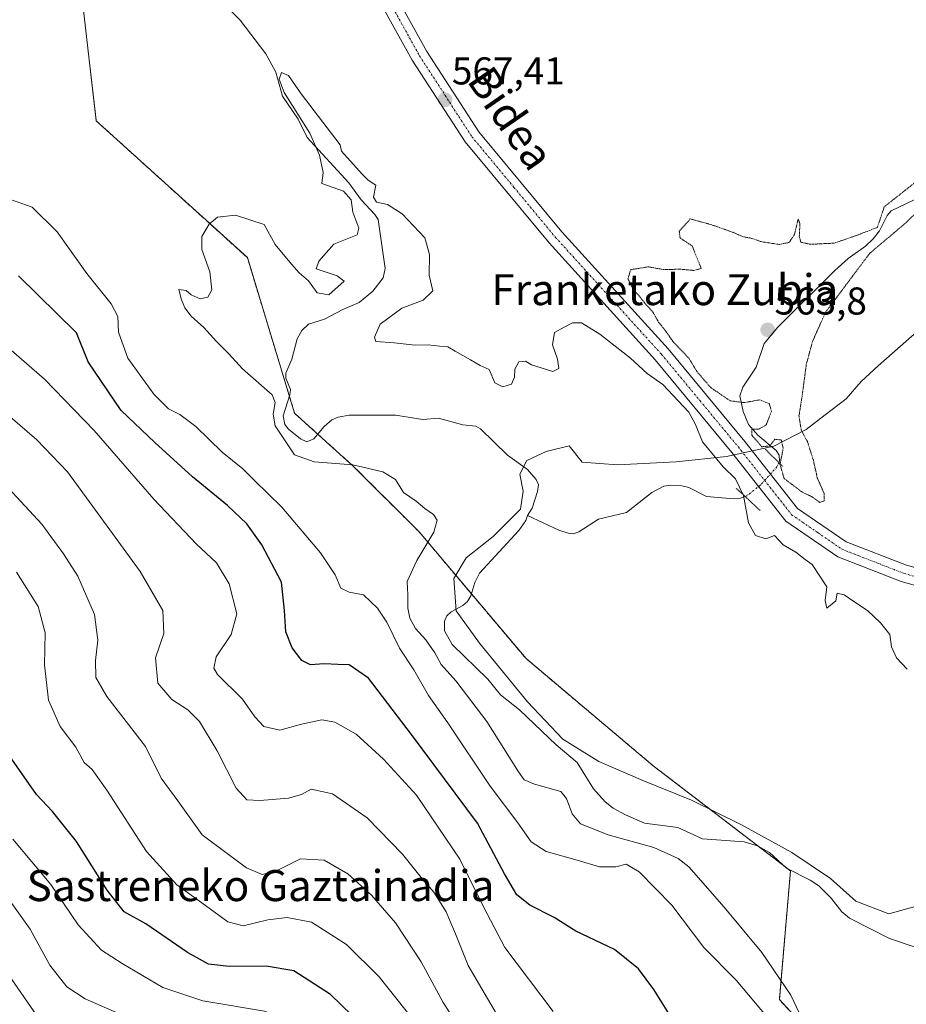
# Model space of a CAD drawing. Units: metres. Extents: x 606943 to 610382, y 4761655 to 4764022.
# Drawn here: x 607596 to 607825, y 4763413 to 4763667 of the extents above; entities that cross this region are included whole.
import ezdxf
from ezdxf.enums import TextEntityAlignment as Align

# ---------------------------------------------------------------- set-up
doc = ezdxf.new("R2010")
doc.units = ezdxf.units.M
doc.header["$MEASUREMENT"] = 0
for name, pattern in [('TRAZO_Y_PUNTO', [1, 0.5, -0.25, 0, -0.25]), ('TRAZOS', [0.75, 0.5, -0.25]), ('TRAZOS2', [0.375, 0.25, -0.125])]:
    doc.linetypes.add(name, pattern=pattern)
for name, color, linetype, lineweight in [('Arbolado forestal', 92, 'TRAZOS', 0), ('Arbolado forestal CxS', 92, 'Continuous', 0), ('Carátula', 7, 'Continuous', 5), ('Corriente natural lineal', 142, 'Continuous', 13), ('Corriente natural lineal oculto', 19, 'TRAZO_Y_PUNTO', 13), ('Curva de nivel maestra', 36, 'Continuous', 30), ('Curva de nivel normal', 36, 'Continuous', 0), ('Curva de nivel normal depresión', 36, 'TRAZOS2', 0), ('Espacio natural protegido', 2, 'Continuous', 13), ('Espacio natural protegido CxS', 2, 'Continuous', 0), ('Pista no pavimentada', 254, 'Continuous', 13), ('Pista no pavimentada Cxs', 254, 'Continuous', 0), ('Pista pavimentada eje', 135, 'TRAZO_Y_PUNTO', 0), ('Puente lineal', 2, 'TRAZOS2', 0), ('Punto de cota en terreno', 7, 'Continuous', 0), ('Rótulo de punto de cota en terreno', 19, 'Continuous', 0), ('Texto cartográfico', 19, 'Continuous', 0)]:
    doc.layers.add(name, color=color, linetype=linetype, lineweight=lineweight)
doc.styles.add('Arial', font='txt', dxfattribs={"height": 0.2})

# ---------------------------------------------------------------- blocks, each defined once
blk = doc.blocks.new('*U159')
at = {"layer": 'Espacio natural protegido CxS', "color": 2, "linetype": 'Continuous', "lineweight": 0}
blk.add_polyline3d([(607828.62, 4763438.5, 562.19), (607820.25, 4763436.15, 562.29), (607811.72, 4763439.4, 562.26), (607805.2, 4763445.32, 562.44), (607795.25, 4763451.98, 562.27), (607782.24, 4763459.13, 562.34), (607769.37, 4763465.52, 562.75), (607756.76, 4763470.64, 563.01), (607745.42, 4763475.52, 563.19), (607736.11, 4763481.29, 563.15), (607727.03, 4763490.88, 563), (607714.61, 4763506.04, 563.6), (607708.58, 4763514.38, 563.05), (607708.02, 4763522.76, 563.34), (607711.16, 4763528.12, 563.5), (607718.11, 4763533.63, 563.45), (607725.18, 4763540.66, 563.4), (607725.92, 4763545.37, 563.67), (607725, 4763549.68, 563.68), (607726.88, 4763553.25, 563.54), (607731.82, 4763555.57, 563.53), (607737.78, 4763557.01, 563.51), (607741.11, 4763552.84, 563.96), (607750.26, 4763552.14, 564.11), (607765.38, 4763552.88, 564.28), (607778.37, 4763554.32, 565.45), (607790.57, 4763556.95, 565.02), (607798.92, 4763561.23, 565.21), (607803.8, 4763565, 566.37), (607809.3, 4763569.17, 567.85), (607813.15, 4763573.68, 569.15), (607817.51, 4763577.7, 570.54), (607823.26, 4763582.76, 571.49), (607829.62, 4763588.34, 571.9)], dxfattribs=at)
blk = doc.blocks.new('*U162')
at = {"layer": 'Espacio natural protegido CxS', "color": 2, "linetype": 'Continuous', "lineweight": 0}
blk.add_polyline3d([(607828.6192, 4763438.4994, 562.1907), (607820.2492, 4763436.1545, 562.2854), (607811.7162, 4763439.3965, 562.2625), (607805.1993, 4763445.3215, 562.4378), (607795.2463, 4763451.9836, 562.2672), (607782.2424, 4763459.1327, 562.3408), (607769.3695, 4763465.5207, 562.7546), (607756.7595, 4763470.6398, 563.0136), (607745.4206, 4763475.5149, 563.1896), (607736.1097, 4763481.2919, 563.1549), (607727.0278, 4763490.8819, 562.9956), (607714.6069, 4763506.038, 563.6008), (607708.582, 4763514.379, 563.0515), (607708.0201, 4763522.759, 563.3393), (607711.1612, 4763528.1159, 563.5048), (607718.1142, 4763533.6259, 563.4498), (607725.1833, 4763540.6618, 563.4048), (607725.9154, 4763545.3668, 563.6727), (607724.9984, 4763549.6788, 563.681), (607726.8805, 4763553.2487, 563.5421), (607731.8205, 4763555.5697, 563.5336), (607737.7825, 4763557.0087, 563.5121), (607741.1125, 4763552.8407, 563.9617), (607750.2645, 4763552.1426, 564.109), (607765.3785, 4763552.8835, 564.2817), (607778.3715, 4763554.3194, 565.4522), (607790.5745, 4763556.9513, 565.0154), (607798.9186, 4763561.2292, 565.2075), (607803.7966, 4763565.0022, 566.3658), (607809.3007, 4763569.1681, 567.8548), (607813.1487, 4763573.6831, 569.1531), (607817.5138, 4763577.7, 570.5362), (607823.2558, 4763582.759, 571.4909), (607829.6219, 4763588.3369, 571.9029)], dxfattribs=at)
blk = doc.blocks.new('*U167')
at = {"layer": 'Espacio natural protegido', "color": 2, "linetype": 'Continuous', "lineweight": 13}
blk.add_polyline3d([(607828.62, 4763438.5, 562.19), (607820.25, 4763436.15, 562.29), (607811.72, 4763439.4, 562.26), (607805.2, 4763445.32, 562.44), (607795.25, 4763451.98, 562.27), (607782.24, 4763459.13, 562.34), (607769.37, 4763465.52, 562.75), (607756.76, 4763470.64, 563.01), (607745.42, 4763475.52, 563.19), (607736.11, 4763481.29, 563.15), (607727.03, 4763490.88, 563), (607714.61, 4763506.04, 563.6), (607708.58, 4763514.38, 563.05), (607708.02, 4763522.76, 563.34), (607711.16, 4763528.12, 563.5), (607718.11, 4763533.63, 563.45), (607725.18, 4763540.66, 563.4), (607725.92, 4763545.37, 563.67), (607725, 4763549.68, 563.68), (607726.88, 4763553.25, 563.54), (607731.82, 4763555.57, 563.53), (607737.78, 4763557.01, 563.51), (607741.11, 4763552.84, 563.96), (607750.26, 4763552.14, 564.11), (607765.38, 4763552.88, 564.28), (607778.37, 4763554.32, 565.45), (607790.57, 4763556.95, 565.02), (607798.92, 4763561.23, 565.21), (607803.8, 4763565, 566.37), (607809.3, 4763569.17, 567.85), (607813.15, 4763573.68, 569.15), (607817.51, 4763577.7, 570.54), (607823.26, 4763582.76, 571.49), (607829.62, 4763588.34, 571.9)], dxfattribs=at)
blk = doc.blocks.new('*U169')
at = {"layer": 'Curva de nivel normal', "color": 36, "linetype": 'Continuous', "lineweight": 0}
blk.add_polyline3d([(607586.47, 4763553.16, 590), (607601.64, 4763536.77, 590), (607607.23, 4763529.1, 590), (607610.98, 4763523.34, 590), (607615.25, 4763513.45, 590), (607616.09, 4763506.81, 590), (607615.5, 4763501.56, 590), (607615.56, 4763497.22, 590), (607618.45, 4763492.26, 590), (607628.43, 4763479.38, 590), (607632.44, 4763471.22, 590), (607636.77, 4763465.37, 590), (607643.07, 4763456.54, 590), (607649.49, 4763451.77, 590), (607654.49, 4763448.08, 590), (607658.5, 4763446.35, 590), (607662.44, 4763447.36, 590), (607668.46, 4763450.34, 590), (607674.5, 4763450.05, 590), (607680.64, 4763446.49, 590), (607686.78, 4763440.94, 590), (607692.97, 4763433.81, 590), (607699.54, 4763423.8, 590), (607705.26, 4763413.26, 590), (607715.51, 4763397.34, 590)], dxfattribs=at)
blk = doc.blocks.new('*U170')
at = {"layer": 'Curva de nivel normal', "color": 36, "linetype": 'Continuous', "lineweight": 0}
blk.add_polyline3d([(607625.21, 4763408.76, 610), (607612.84, 4763414.19, 610), (607608.08, 4763417.27, 610), (607603.72, 4763422.89, 610), (607598.61, 4763432.18, 610), (607590.88, 4763443.04, 610)], dxfattribs=at)
blk = doc.blocks.new('*U175')
at = {"layer": 'Curva de nivel normal', "color": 36, "linetype": 'Continuous', "lineweight": 0}
blk.add_polyline3d([(607591.17, 4763584.01, 580), (607602.38, 4763574.28, 580), (607615.18, 4763560.98, 580), (607630.57, 4763543.3, 580), (607641.53, 4763531.69, 580), (607646.78, 4763526.84, 580), (607649.97, 4763521.43, 580), (607652, 4763513.67, 580), (607650.53, 4763508.3, 580), (607646.63, 4763502.54, 580), (607646.07, 4763499.61, 580), (607647.04, 4763498, 580), (607653.44, 4763491.59, 580), (607656.64, 4763487.08, 580), (607659, 4763484.52, 580), (607663.1, 4763483.59, 580), (607668.66, 4763485.12, 580), (607673.96, 4763486.26, 580), (607677.3, 4763485.7, 580), (607682.78, 4763482.56, 580), (607689.86, 4763476.15, 580), (607698.35, 4763466.77, 580), (607709.54, 4763450.25, 580), (607715.67, 4763437.98, 580), (607721.14, 4763427.5, 580), (607733.6, 4763410.94, 580)], dxfattribs=at)
blk = doc.blocks.new('*U177')
at = {"layer": 'Curva de nivel normal', "color": 36, "linetype": 'Continuous', "lineweight": 0}
blk.add_polyline3d([(607584.65, 4763572.13, 585), (607600.4, 4763558.6, 585), (607608.31, 4763550.35, 585), (607615.49, 4763540.38, 585), (607627.04, 4763524.62, 585), (607632.89, 4763514.54, 585), (607633.17, 4763508.57, 585), (607631.03, 4763502.32, 585), (607631.63, 4763495.77, 585), (607635.21, 4763491.48, 585), (607639.38, 4763488.84, 585), (607642.36, 4763485.81, 585), (607646.94, 4763478.25, 585), (607651.85, 4763468.59, 585), (607654.59, 4763465.64, 585), (607657.96, 4763465.4, 585), (607665.3, 4763466.06, 585), (607668.64, 4763466.97, 585), (607671.21, 4763468.34, 585), (607676.68, 4763467.16, 585), (607685.67, 4763460.96, 585), (607694.78, 4763451.53, 585), (607699.87, 4763445.1, 585), (607702.82, 4763441.76, 585), (607706.02, 4763436.72, 585), (607708.45, 4763430.99, 585), (607711.66, 4763422.8, 585), (607723.13, 4763403.29, 585)], dxfattribs=at)
blk = doc.blocks.new('*U186')
at = {"layer": 'Curva de nivel normal', "color": 36, "linetype": 'Continuous', "lineweight": 0}
blk.add_polyline3d([(607699.97, 4763405.67, 595), (607688.76, 4763419.92, 595), (607680.26, 4763428.23, 595), (607671.3, 4763433.98, 595), (607664.96, 4763435.22, 595), (607659.96, 4763434.6, 595), (607653.63, 4763433.07, 595), (607649.63, 4763434.07, 595), (607642.96, 4763439.01, 595), (607636.48, 4763443.62, 595), (607628.68, 4763452.3, 595), (607618.48, 4763468.12, 595), (607614.61, 4763473.4, 595), (607612.61, 4763475.22, 595), (607610.41, 4763479.21, 595), (607606.43, 4763484.51, 595), (607603.39, 4763491.36, 595), (607602.39, 4763500.48, 595), (607602.48, 4763508.71, 595), (607600.73, 4763515.53, 595), (607595.15, 4763524.43, 595)], dxfattribs=at)
blk = doc.blocks.new('*U193')
at = {"layer": 'Curva de nivel normal', "color": 36, "linetype": 'Continuous', "lineweight": 0}
blk.add_polyline3d([(607659.65, 4763410.92, 605), (607643.19, 4763413.73, 605), (607632.86, 4763417.15, 605), (607622.36, 4763423.36, 605), (607617.03, 4763426.77, 605), (607611.01, 4763433.36, 605), (607604, 4763443.74, 605), (607594.17, 4763455.46, 605)], dxfattribs=at)
blk = doc.blocks.new('*U200')
at = {"layer": 'Curva de nivel maestra', "color": 36, "linetype": 'Continuous', "lineweight": 30}
blk.add_polyline3d([(607690, 4763401.87, 600), (607676.19, 4763415.33, 600), (607666.66, 4763421.46, 600), (607659.57, 4763422.64, 600), (607649.97, 4763422.55, 600), (607644.69, 4763423.18, 600), (607639.26, 4763426.19, 600), (607628.54, 4763433.62, 600), (607622.88, 4763436.68, 600), (607618.53, 4763442.31, 600), (607610.61, 4763454.83, 600), (607604.45, 4763462.59, 600), (607600.26, 4763467.02, 600), (607593.35, 4763477, 600)], dxfattribs=at)
blk = doc.blocks.new('*U205')
at = {"layer": 'Curva de nivel maestra', "color": 36, "linetype": 'Continuous', "lineweight": 30}
blk.add_polyline3d([(607763.52, 4763410.38, 575), (607759.61, 4763416.65, 575), (607755.67, 4763421.94, 575), (607749.45, 4763426.91, 575), (607739.52, 4763431.71, 575), (607733.86, 4763435.21, 575), (607727.6, 4763438.39, 575), (607724.28, 4763441.06, 575), (607721.11, 4763446.51, 575), (607714.1, 4763459.55, 575), (607697.07, 4763482.5, 575), (607685.96, 4763497.02, 575), (607681, 4763500.47, 575), (607678.05, 4763500.56, 575), (607674.57, 4763500.75, 575), (607671.02, 4763500.47, 575), (607668.77, 4763501.56, 575), (607666.31, 4763504.83, 575), (607664.66, 4763509.02, 575), (607664.3, 4763514.48, 575), (607663.53, 4763521.8, 575), (607658.48, 4763531.47, 575), (607654.53, 4763536.85, 575), (607649.62, 4763541.63, 575), (607640.52, 4763549.05, 575), (607630.79, 4763557.89, 575), (607622.15, 4763566.14, 575), (607613.63, 4763578.7, 575), (607610.63, 4763586.18, 575), (607595.63, 4763600.95, 575)], dxfattribs=at)
blk = doc.blocks.new('5PATER')
at = {"layer": 'Carátula', "linetype": 'Continuous', "lineweight": 5}
h = blk.add_hatch(color=250, dxfattribs=at)
edge = h.paths.add_edge_path()
edge.add_ellipse((0, 0.01), major_axis=(-1.33, -1.34), ratio=0.999422, start_angle=0, end_angle=360)

msp = doc.modelspace()

# ---------------------------------------------------------------- linework, layer by layer
at = {"layer": 'Arbolado forestal', "color": 92, "linetype": 'TRAZOS', "lineweight": 0}
msp.add_polyline3d([(607809.06, 4763395.41, 563.51), (607792.01, 4763414.02, 567.35), (607794.88, 4763447.26, 562.19), (607794.11, 4763447.85, 562.23), (607793.37, 4763448.42, 562.26), (607786.67, 4763453.55, 561.86), (607759.48, 4763474.39, 563.25), (607726.63, 4763502.09, 563.54), (607712.53, 4763518.81, 562.88), (607699.02, 4763534.85, 565.9), (607682.11, 4763551.73, 565.12), (607672.88, 4763560.05, 564.08), (607666.9, 4763565.44, 564.36), (607665.55, 4763569.89, 564.53), (607654.71, 4763605.64, 564.78), (607615.71, 4763640.97, 566.96), (607609.21, 4763697.38, 567.13)], dxfattribs=at)
at = {"layer": 'Arbolado forestal CxS', "color": 92, "linetype": 'Continuous', "lineweight": 0}
for points in [[(607848.15, 4763366.05, 561.86), (607809.06, 4763395.41, 563.51), (607792.01, 4763414.02, 567.35), (607794.88, 4763447.26, 562.19), (607759.48, 4763474.39, 563.25), (607726.63, 4763502.08, 563.54), (607699.02, 4763534.85, 565.9), (607682.11, 4763551.73, 565.12), (607666.9, 4763565.44, 564.36), (607654.71, 4763605.64, 564.78), (607615.71, 4763640.97, 566.96), (607609.21, 4763697.38, 567.13), (607562.7, 4763734.59, 567.44), (607546.99, 4763759.32, 567.74), (607525.85, 4763785.61, 569.14), (607527.06, 4763842.87, 569.11), (607517.31, 4763868.45, 568.59), (607525.85, 4763913.53, 571.29), (607499.03, 4763936.68, 570.11), (607480.75, 4763947.65, 571.35), (607472.99, 4763976.74, 571.49), (608045.95, 4763985.83, 579.56)], [(607153.14, 4763971.66, 647.09), (607472.99, 4763976.74, 571.49), (607480.75, 4763947.65, 571.35), (607499.03, 4763936.68, 570.11), (607525.85, 4763913.53, 571.29), (607517.31, 4763868.45, 568.59), (607527.06, 4763842.87, 569.11), (607525.85, 4763785.61, 569.14), (607546.99, 4763759.32, 567.74), (607562.7, 4763734.59, 567.44), (607609.21, 4763697.38, 567.13), (607615.71, 4763640.97, 566.96), (607654.71, 4763605.64, 564.78), (607666.9, 4763565.44, 564.36), (607682.11, 4763551.73, 565.12), (607699.02, 4763534.85, 565.9), (607726.63, 4763502.08, 563.54), (607759.48, 4763474.39, 563.25), (607794.88, 4763447.26, 562.19), (607792.01, 4763414.02, 567.35), (607809.06, 4763395.41, 563.51)]]:
    msp.add_polyline3d(points, dxfattribs=at)
at = {"layer": 'Corriente natural lineal', "color": 142, "linetype": 'Continuous', "lineweight": 13}
for points in [[(607642.97, 4763676.99, 565.43), (607652.87, 4763666.95, 565.25), (607659.48, 4763658.26, 565.41), (607662.04, 4763653.54, 565.2), (607663.81, 4763647.33, 565.15), (607667.81, 4763641.44, 565.14), (607670.13, 4763636.71, 565.14), (607680.88, 4763624.95, 564.9), (607684.11, 4763620.56, 564.93), (607687.59, 4763616.81, 564.86), (607688.44, 4763615.46, 564.87), (607690.24, 4763602.83, 564.62), (607689.79, 4763600.41, 564.54), (607687.11, 4763596.97, 564.63), (607683.58, 4763594.08, 564.68), (607679.31, 4763592.28, 564.61), (607674.64, 4763589.79, 564.32), (607670.47, 4763588.43, 564.1), (607668.74, 4763586.84, 564.17), (607667.54, 4763584.71, 564.19), (607666.15, 4763579.38, 564.26), (607664.62, 4763575.79, 564.41), (607664.62, 4763574.53, 564.46), (607665.83, 4763571.58, 564.46), (607665.64, 4763570.18, 564.51), (607663.92, 4763564.8, 564.62), (607664.36, 4763562.55, 564.63), (607665.31, 4763561.36, 564.59), (607668.38, 4763558.88, 564.25), (607670.1, 4763558.04, 564.16), (607671.87, 4763558.84, 564.03), (607674.53, 4763562.05, 564.11), (607676.54, 4763563.73, 564.07), (607678.16, 4763564.47, 564.1), (607680.98, 4763564.95, 564.08), (607692.97, 4763564.95, 564.09), (607700.03, 4763563.84, 563.96), (607704.05, 4763564.22, 563.93), (607710.28, 4763562.45, 563.79), (607713.68, 4763562.12, 563.57), (607714.88, 4763561.41, 563.47), (607721.82, 4763554.64, 563.42), (607726.98, 4763550.9, 563.66), (607729.24, 4763548.35, 563.64), (607729.82, 4763546.98, 563.63), (607729.63, 4763545.22, 563.66), (607728.22, 4763540.94, 563.48), (607727, 4763539, 563.24)], [(607828.75, 4763621.55, 565.46), (607820.85, 4763617.72, 564.58), (607819.8, 4763616.51, 564.84), (607817.84, 4763612.57, 565.21), (607816.19, 4763610.47, 565.26), (607814.24, 4763608.59, 565.01), (607809.79, 4763605.44, 564.81), (607806.35, 4763602.33, 564.7), (607791.62, 4763587.68, 564), (607788.13, 4763583.46, 564.29), (607786.05, 4763577.35, 564.32), (607782.62, 4763572.23, 564.31), (607781.79, 4763569.93, 564.48), (607782.67, 4763565.87, 565.09), (607784.08, 4763562.52, 565.37), (607786.48, 4763559.77, 565.09), (607791.23, 4763555.85, 564.97), (607791.98, 4763554.59, 564.89), (607792.04, 4763553.09, 564.9), (607791.88, 4763552.73, 564.93)], [(607783.16, 4763543.96, 565.05), (607781.95, 4763543.51, 564.76), (607780.2, 4763543.34, 564.6), (607773.21, 4763543.97, 564.36), (607768.66, 4763546.27, 564.34), (607766.87, 4763546.73, 564.33), (607764.04, 4763546.84, 564.26), (607762.2, 4763546.58, 564.22), (607759.08, 4763545.01, 564.19), (607752.52, 4763539.84, 564.15), (607745.35, 4763538.09, 564.13), (607740.3, 4763534.84, 564.14), (607738.92, 4763534.33, 564.1), (607737.51, 4763534.44, 564.06), (607735.14, 4763535.22, 563.98), (607727, 4763539, 563.24)], [(607727, 4763539, 563.24), (607726.56, 4763537.71, 563.17), (607724.75, 4763535.19, 563.27), (607714.63, 4763524.16, 563.32), (607713.42, 4763521.78, 563.16), (607712.38, 4763518.3, 562.87), (607711.54, 4763516.87, 562.93), (607710.35, 4763515.79, 563.01), (607707.34, 4763514.18, 563.05), (607706.22, 4763513.12, 563.02), (607705.57, 4763511.72, 563.06), (607705.61, 4763509.28, 563.05), (607707.56, 4763505.74, 563.07), (607716.8, 4763496.81, 562.69), (607720.08, 4763492.72, 562.72), (607724.92, 4763488.85, 562.73), (607734.4, 4763479.78, 562.95), (607739.87, 4763475.27, 563.24), (607744.01, 4763468.45, 562.76), (607747.04, 4763465.09, 562.39), (607749.16, 4763463.46, 562.24), (607752.33, 4763461.72, 562.56), (607757.25, 4763459.62, 562.94), (607765.77, 4763458.44, 562.36), (607772.22, 4763455.53, 562.37), (607782.92, 4763454.77, 562.16), (607786.37, 4763453.72, 561.89), (607789.49, 4763452.01, 561.95), (607793.83, 4763447.99, 562.24), (607799.97, 4763444.9, 562.18), (607802.21, 4763443.42, 562.14), (607805.43, 4763440.23, 562.1), (607808.1, 4763436.7, 561.89), (607810.11, 4763435.08, 561.83), (607820.43, 4763429.78, 562.12), (607827.33, 4763427.47, 561.94)]]:
    msp.add_polyline3d(points, dxfattribs=at)
at = {"layer": 'Corriente natural lineal oculto', "color": 19, "linetype": 'TRAZO_Y_PUNTO', "lineweight": 13}
msp.add_polyline3d([(607791.88, 4763552.73, 564.93), (607791.43, 4763551.68, 565.04), (607787.19, 4763546.91, 565.64), (607783.58, 4763544.12, 565.14), (607783.16, 4763543.96, 565.05)], dxfattribs=at)
at = {"layer": 'Curva de nivel normal', "color": 36, "linetype": 'Continuous', "lineweight": 0}
for points in [[(607824.98, 4763499.33, 565), (607822.24, 4763502.26, 565), (607820.99, 4763505.12, 565), (607820.51, 4763508.3, 565), (607818.16, 4763511.29, 565), (607814.78, 4763514.52, 565), (607811.23, 4763516.81, 565), (607808.78, 4763518.58, 565), (607806.94, 4763518.95, 565), (607806.63, 4763517.04, 565), (607804.26, 4763515.1, 565), (607803.8, 4763517.1, 565), (607804.31, 4763520.64, 565), (607800.51, 4763526.42, 565), (607798.64, 4763527.71, 565), (607796.31, 4763529.57, 565), (607793, 4763531.48, 565), (607790.75, 4763533.86, 565), (607788.49, 4763533.02, 565), (607785.82, 4763533.88, 565), (607784.05, 4763537.18, 565), (607782.73, 4763544.19, 565), (607780.71, 4763548.5, 565), (607777.52, 4763551.58, 565), (607772.16, 4763558.05, 565), (607770.37, 4763562.54, 565), (607768.61, 4763565.76, 565), (607761.95, 4763572.84, 565), (607757.92, 4763575.74, 565), (607753.56, 4763579.69, 565), (607745.68, 4763585.89, 565), (607740.98, 4763588.78, 565), (607738.64, 4763588.8, 565), (607736.45, 4763587.7, 565), (607733.94, 4763586.31, 565), (607733.44, 4763583.09, 565), (607734.79, 4763579.44, 565), (607735.13, 4763577.02, 565), (607733.56, 4763576.22, 565), (607728.06, 4763577.92, 565), (607726.48, 4763578.91, 565), (607724.79, 4763578.73, 565), (607723.78, 4763576.83, 565), (607723.69, 4763574.77, 565), (607722.85, 4763572.99, 565), (607720.67, 4763572.27, 565), (607718.6, 4763573.29, 565), (607717.15, 4763576.75, 565), (607714.82, 4763577.79, 565), (607712.34, 4763579.26, 565), (607708.33, 4763581.47, 565), (607706.46, 4763582.6, 565), (607704.28, 4763582.76, 565), (607701.34, 4763583.14, 565), (607698.02, 4763583.03, 565), (607692.62, 4763583.6, 565), (607687.88, 4763583.98, 565), (607687.53, 4763585.12, 565), (607688.96, 4763588.48, 565), (607694.54, 4763592.58, 565), (607700.11, 4763594.62, 565), (607702.61, 4763597.05, 565), (607701.62, 4763601.1, 565), (607701.69, 4763606.47, 565), (607700.5, 4763610.73, 565), (607694.66, 4763616.98, 565), (607690.86, 4763619.41, 565), (607688.04, 4763620, 565), (607687.29, 4763621.3, 565), (607687.88, 4763624.33, 565), (607685.86, 4763625.67, 565), (607684.37, 4763627.18, 565), (607678.97, 4763633.12, 565), (607678.67, 4763634.82, 565), (607668.57, 4763647.93, 565), (607665.34, 4763652.7, 565), (607663.49, 4763653.42, 565), (607662.91, 4763651.7, 565), (607664.23, 4763648.3, 565), (607670.8, 4763637.78, 565), (607673.33, 4763632.14, 565), (607674.28, 4763627.59, 565), (607673.89, 4763624.78, 565), (607679.5, 4763622.77, 565), (607681.49, 4763620.59, 565), (607681.97, 4763617.38, 565), (607683.45, 4763613.26, 565), (607683.03, 4763611.52, 565), (607677.01, 4763609.16, 565), (607673.16, 4763604.75, 565), (607672.5, 4763602.79, 565), (607677.87, 4763600.93, 565), (607679.69, 4763599.53, 565), (607675.74, 4763596.05, 565), (607672.73, 4763596.55, 565), (607670.48, 4763599.62, 565), (607668.08, 4763601.75, 565), (607666.12, 4763603.93, 565), (607661.9, 4763609.04, 565), (607659.01, 4763614.22, 565), (607651.63, 4763616.58, 565), (607647.02, 4763616.07, 565), (607644.86, 4763614.33, 565), (607642.98, 4763611.06, 565), (607642.92, 4763607.73, 565), (607645, 4763601.94, 565), (607645.56, 4763597.33, 565), (607644.5, 4763595.43, 565), (607642.51, 4763594.96, 565), (607640.24, 4763596.02, 565), (607638.9, 4763597.18, 565), (607636.99, 4763597.42, 565), (607637.69, 4763594.74, 565), (607638.56, 4763592.64, 565), (607640.17, 4763590.56, 565), (607643.46, 4763587.59, 565), (607646.74, 4763583.96, 565), (607649.93, 4763580.79, 565), (607653.43, 4763576.96, 565), (607661.08, 4763570.2, 565), (607661.9, 4763568.2, 565), (607661.33, 4763565.25, 565), (607661.92, 4763562.2, 565), (607666.9, 4763554.68, 565), (607671.92, 4763552.92, 565), (607681.96, 4763552.13, 565), (607689.7, 4763550.35, 565), (607692.9, 4763548.3, 565), (607695.04, 4763544.94, 565), (607698.29, 4763542.77, 565), (607700.53, 4763540.87, 565), (607702.79, 4763539.31, 565), (607703.7, 4763537.84, 565), (607702.81, 4763534.73, 565), (607698.48, 4763527.42, 565), (607695.98, 4763521.96, 565), (607696.11, 4763518.57, 565), (607696.14, 4763515.08, 565), (607696.63, 4763512.54, 565), (607698.09, 4763509.89, 565), (607700.81, 4763506.95, 565), (607703.11, 4763503.59, 565), (607704.76, 4763500.57, 565), (607708.52, 4763496.37, 565), (607716.55, 4763485.84, 565), (607724.7, 4763472.87, 565), (607726.18, 4763470.79, 565), (607728.81, 4763469.61, 565), (607735.64, 4763467.78, 565), (607737.11, 4763465.97, 565), (607738.5, 4763462, 565), (607740.68, 4763459.44, 565), (607747.82, 4763456.54, 565), (607759.64, 4763453.31, 565), (607765.94, 4763450.48, 565), (607768.64, 4763448.34, 565), (607777.73, 4763437.92, 565), (607787.51, 4763426.15, 565), (607795.01, 4763415.14, 565), (607804.6, 4763394.73, 565)], [(607593.35, 4763620.75, 570), (607599.18, 4763618.72, 570), (607605.65, 4763612.32, 570), (607613.25, 4763601.54, 570), (607619.54, 4763593.74, 570), (607621.31, 4763590.43, 570), (607621.48, 4763586.42, 570), (607623.82, 4763579.7, 570), (607630.53, 4763570.36, 570), (607634.32, 4763566.63, 570), (607637.28, 4763565.12, 570), (607641.38, 4763562.01, 570), (607648.18, 4763555.43, 570), (607653.53, 4763551.09, 570), (607656.58, 4763548.1, 570), (607663.62, 4763541.22, 570), (607673.62, 4763529.41, 570), (607677.38, 4763523.68, 570), (607678.79, 4763520.3, 570), (607680.96, 4763519.21, 570), (607684.65, 4763518.52, 570), (607688.32, 4763515.15, 570), (607690.7, 4763511.5, 570), (607694.01, 4763504.82, 570), (607697.69, 4763499.16, 570), (607701.46, 4763492.56, 570), (607706.46, 4763485.48, 570), (607717.36, 4763469.15, 570), (607724.51, 4763459.64, 570), (607727.98, 4763454.72, 570), (607731.87, 4763452.28, 570), (607739.82, 4763450.01, 570), (607745.62, 4763448.28, 570), (607749.79, 4763448.33, 570), (607752.51, 4763448.96, 570), (607755.83, 4763447.04, 570), (607764.23, 4763438.36, 570), (607772.56, 4763427.5, 570), (607780.88, 4763418.99, 570), (607789.06, 4763409.31, 570)], [(607600.32, 4763410.01, 615), (607593.93, 4763419.16, 615)]]:
    msp.add_polyline3d(points, dxfattribs=at)
at = {"layer": 'Curva de nivel normal depresión', "color": 36, "linetype": 'TRAZOS2', "lineweight": 0}
for points in [[(607832.13, 4763629.08, 565), (607819.09, 4763618.77, 565)], [(607819.09, 4763618.77, 565), (607817.32, 4763613.45, 565), (607811.93, 4763611.38, 565), (607806.17, 4763609.38, 565), (607799.92, 4763609.08, 565), (607797.57, 4763609.64, 565), (607797.16, 4763611.23, 565), (607797.34, 4763614.48, 565), (607796.83, 4763615.59, 565), (607795.9, 4763611.59, 565), (607794.53, 4763609.56, 565), (607791.97, 4763609.05, 565), (607787.31, 4763609.77, 565), (607784.64, 4763610.69, 565), (607782.64, 4763611.02, 565), (607779.86, 4763612.25, 565), (607774.18, 4763614.24, 565), (607769.03, 4763615.64, 565), (607766.18, 4763612.49, 565), (607766.38, 4763610.75, 565), (607769.5, 4763608.66, 565), (607771.86, 4763602.86, 565), (607769.97, 4763602.34, 565), (607766.43, 4763602.66, 565), (607762.24, 4763602.55, 565), (607758.21, 4763603.27, 565), (607753.64, 4763602.53, 565), (607752.95, 4763600.18, 565), (607754.43, 4763597.17, 565), (607755.77, 4763595.84, 565), (607757, 4763594.23, 565), (607759.29, 4763591.7, 565), (607760.85, 4763588.98, 565), (607762.62, 4763586.75, 565), (607764.68, 4763583.81, 565), (607768.63, 4763579.76, 565), (607770.74, 4763576.21, 565), (607774.29, 4763572.09, 565), (607779.34, 4763568.66, 565), (607782.96, 4763568.19, 565), (607786.93, 4763568.92, 565), (607789.43, 4763567.9, 565), (607789.98, 4763565.94, 565), (607788.6, 4763562.43, 565), (607786.64, 4763561.3, 565), (607784.9, 4763561.38, 565), (607784.88, 4763559.83, 565), (607787.5, 4763556.78, 565), (607789.57, 4763557.02, 565), (607790.84, 4763558.72, 565), (607792.5, 4763558.58, 565), (607793, 4763556.32, 565), (607792.18, 4763552.24, 565), (607793.26, 4763548.6, 565), (607797.78, 4763545.17, 565), (607800.6, 4763543.78, 565), (607802.48, 4763542.4, 565), (607803.58, 4763542.86, 565), (607803.57, 4763544.73, 565), (607801.8, 4763548.74, 565), (607800.8, 4763553.36, 565), (607799.24, 4763558.17, 565), (607797.66, 4763561.1, 565), (607797.08, 4763564.77, 565), (607797.88, 4763569.8, 565), (607798.96, 4763578, 565), (607800.57, 4763584, 565), (607803.96, 4763591.57, 565), (607815.34, 4763606.77, 565), (607824.74, 4763614.7, 565), (607837.72, 4763627.63, 565)]]:
    msp.add_polyline3d(points, dxfattribs=at)
at = {"layer": 'Pista no pavimentada', "color": 254, "linetype": 'Continuous', "lineweight": 13}
for points in [[(607596.58, 4763978.7, 582.02), (607600.21, 4763952.84, 581.54), (607606.77, 4763914.77, 580.42), (607613.08, 4763876.88, 579.32), (607618.36, 4763853.44, 578.52), (607626.82, 4763816.8, 577.04), (607632.56, 4763792.98, 575.84), (607637.86, 4763777.62, 575), (607646.17, 4763760.36, 574.02), (607660.78, 4763732.73, 572.72), (607673.36, 4763710.32, 571.2), (607688.54, 4763681.48, 569.22), (607701.03, 4763658.89, 567.78), (607714.44, 4763638.16, 567.13), (607735.91, 4763612.32, 566.41), (607763.28, 4763582.1, 565.61), (607783.14, 4763558.12, 565.51), (607796.71, 4763540.87, 565.7), (607809.23, 4763532.27, 566.08), (607824.87, 4763526.18, 566.86), (607853.33, 4763518.19, 568.02), (607882.9, 4763507.54, 568.6), (607890.25, 4763503.73, 568.72)], [(607851.99, 4763514, 567.86), (607823.47, 4763522, 566.84), (607807.15, 4763528.36, 566.19), (607793.66, 4763537.62, 565.66), (607779.71, 4763555.35, 565.62), (607759.95, 4763579.22, 565.68), (607732.59, 4763609.44, 566.44), (607710.89, 4763635.55, 567.07), (607697.25, 4763656.63, 567.74), (607684.66, 4763679.39, 569.21), (607669.5, 4763708.22, 571.34), (607656.92, 4763730.62, 572.62), (607642.24, 4763758.37, 574.4), (607633.78, 4763775.94, 575.27), (607628.33, 4763791.75, 575.92), (607622.53, 4763815.79, 576.96), (607614.07, 4763852.46, 578.58), (607610.36, 4763868.93, 579.12)]]:
    msp.add_polyline3d(points, dxfattribs=at)
at = {"layer": 'Pista no pavimentada Cxs', "color": 254, "linetype": 'Continuous', "lineweight": 0}
for points in [[(607688.54, 4763681.48, 569.22), (607701.03, 4763658.89, 567.78), (607714.44, 4763638.16, 567.13), (607735.91, 4763612.32, 566.41), (607763.28, 4763582.1, 565.61), (607783.14, 4763558.12, 565.51), (607796.71, 4763540.87, 565.7), (607809.23, 4763532.27, 566.08), (607824.87, 4763526.18, 566.86)], [(607851.99, 4763514, 567.86), (607823.47, 4763522, 566.84), (607807.15, 4763528.36, 566.19), (607793.66, 4763537.62, 565.66), (607779.71, 4763555.35, 565.62), (607759.95, 4763579.22, 565.68), (607732.59, 4763609.44, 566.44), (607710.89, 4763635.55, 567.07), (607697.25, 4763656.63, 567.74), (607684.66, 4763679.39, 569.21)]]:
    msp.add_polyline3d(points, dxfattribs=at)
at = {"layer": 'Pista pavimentada eje', "color": 135, "linetype": 'TRAZO_Y_PUNTO', "lineweight": 0}
msp.add_polyline3d([(607692.85, 4763669.14, 568.45), (607699.14, 4763657.76, 567.79), (607712.67, 4763636.86, 567.12), (607723.52, 4763623.8, 566.8), (607734.25, 4763610.88, 566.44), (607747.93, 4763595.77, 566.04), (607761.62, 4763580.66, 565.84), (607771.55, 4763568.67, 565.88), (607781.43, 4763556.74, 565.72), (607795.19, 4763539.25, 565.75), (607801.93, 4763534.62, 565.85), (607808.19, 4763530.32, 566.13), (607816.35, 4763527.14, 566.45), (607824.17, 4763524.09, 566.84), (607838.43, 4763520.09, 567.42)], dxfattribs=at)
at = {"layer": 'Puente lineal', "color": 2, "linetype": 'TRAZOS2', "lineweight": 0}
for points in [[(607788.39, 4763556.14, 575.36), (607790.37, 4763554.21, 577.2), (607792.92, 4763551.72, 573.71)], [(607780.9, 4763546.05, 574.74), (607787.1, 4763540.3, 574.22)]]:
    msp.add_polyline3d(points, dxfattribs=at)

# ---------------------------------------------------------------- block references
at = {"layer": 'Curva de nivel maestra', "color": 36, "linetype": 'Continuous', "lineweight": 30}
for name in ['*U200', '*U205']:
    msp.add_blockref(name, (0, 0), dxfattribs=at)
at = {"layer": 'Curva de nivel normal', "color": 36, "linetype": 'Continuous', "lineweight": 0}
for name in ['*U193', '*U170', '*U169', '*U186', '*U177', '*U175']:
    msp.add_blockref(name, (0, 0), dxfattribs=at)
at = {"layer": 'Espacio natural protegido', "color": 2, "linetype": 'Continuous', "lineweight": 13}
msp.add_blockref('*U167', (0, 0), dxfattribs=at)
at = {"layer": 'Espacio natural protegido CxS', "color": 2, "linetype": 'Continuous', "lineweight": 0}
for name in ['*U159', '*U162']:
    msp.add_blockref(name, (0, 0), dxfattribs=at)
at = {"layer": 'Punto de cota en terreno', "linetype": 'Continuous', "lineweight": 0}
for p in [(607705.73, 4763646.43, 567.41), (607789, 4763587, 563.8)]:
    msp.add_blockref('5PATER', p, dxfattribs=at)

# ---------------------------------------------------------------- texts
at = {"layer": 'Rótulo de punto de cota en terreno', "color": 19, "linetype": 'Continuous', "lineweight": 0, "style": 'Arial'}
for s, p in [('567,41', (607707.49, 4763648.19)), ('563,8', (607790.76, 4763588.76))]:
    msp.add_text(s, height=7, dxfattribs=at).set_placement(p, align=Align.BOTTOM_LEFT)
at = {"layer": 'Texto cartográfico', "color": 19, "linetype": 'Continuous', "lineweight": 0, "style": 'Arial'}
msp.add_text('Bidea', height=8, rotation=-55.3549, dxfattribs=at).set_placement((607722.73, 4763641.65), align=Align.MIDDLE_CENTER)
for s, p in [('Franketako Zubia', (607762.46, 4763597.37)), ('Sastreneko Gaztainadia', (607658.11, 4763443.45))]:
    msp.add_text(s, height=8, dxfattribs=at).set_placement(p, align=Align.MIDDLE_CENTER)

doc.saveas('drawing.dxf')
